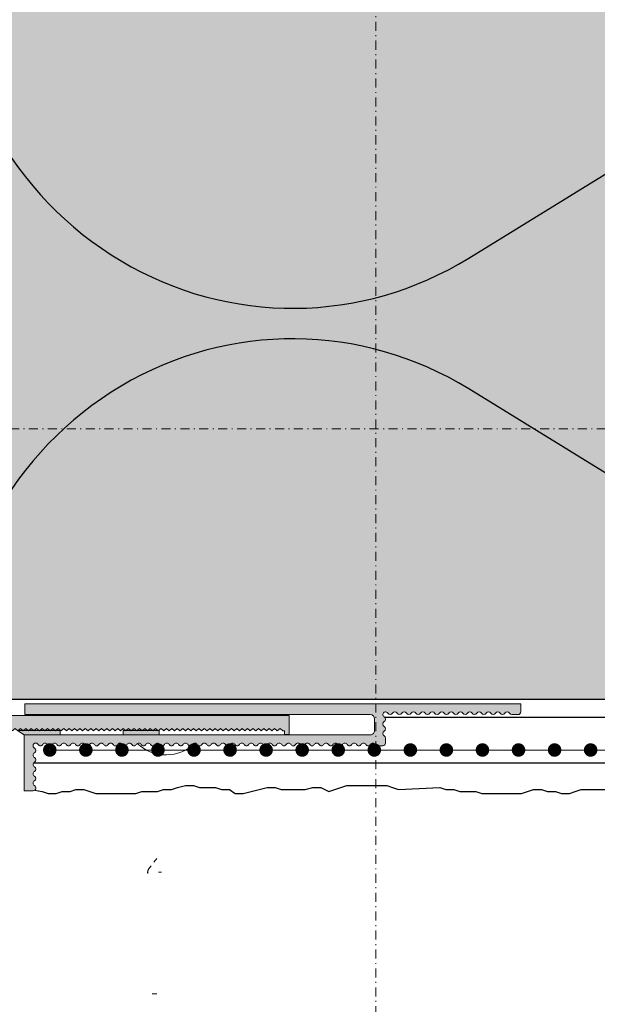
# Model space of a CAD drawing. Units: millimetres. Extents: x -276 to 4112, y -11579 to 728.
# Drawn here: x 263 to 327, y 300 to 409 of the extents above; entities that cross this region are included whole.
import ezdxf
from ezdxf.enums import TextEntityAlignment as Align

# ---------------------------------------------------------------- set-up
doc = ezdxf.new("R2010")
doc.units = ezdxf.units.MM
doc.header["$LTSCALE"] = 0.1
for name, pattern in [('AUSGEZOGEN', [0]), ('OBERFLÄCHE', [25.5, 12, -3, 0.5, -3, 0.5, -3, 0.5, -3]), ('STEEL', [8, 4, -2, 0, -2]), ('STRICHLINIE', [10, 5, -5])]:
    doc.linetypes.add(name, pattern=pattern)
doc.layers.add('Achse', color=4, linetype='STEEL', lineweight=18, plot=False)
for name, color, linetype in [('Armierung', 6, 'CONTINUOUS'), ('DÄMMUNG', 1, 'CONTINUOUS'), ('Putz', 6, 'CONTINUOUS'), ('SCHRAFFUR', 7, 'CONTINUOUS'), ('SICHTBARE', 7, 'CONTINUOUS'), ('ZUSATZ', 1, 'OBERFLÄCHE')]:
    doc.layers.add(name, color=color, linetype=linetype)
doc.layers.add('Profil-Zubehör', color=5, linetype='CONTINUOUS', lineweight=18)
doc.layers.add('Rahmen', color=251, linetype='CONTINUOUS', lineweight=18)
doc.styles.add('ARIAL', font='arial.ttf')

# ---------------------------------------------------------------- blocks, each defined once
blk = doc.blocks.new('Zeichenrahmen M 1-5')
at = {"layer": 'Achse', "ltscale": 5}
for points in [[(604.9997300000131, 1305.000159999996), (604.9997300000131, 150)], [(150.0000000000182, 727.5000799999979), (1059.99946000001, 727.5000799999979)]]:
    blk.add_lwpolyline(points, dxfattribs=at)
at = {"layer": 'Rahmen', "color": 0, "style": 'ARIAL'}
blk.add_attdef('SCHNITTRICHTUNG', text='', height=50, dxfattribs=at).set_placement((604.9997300000131, 1355.000159999996), align=Align.BOTTOM_CENTER)
blk.add_attdef('WANDBESCHREIBUNG', text='', height=50, rotation=90, dxfattribs=at).set_placement((100.0000000000027, 727.5000799999979), align=Align.BOTTOM_CENTER)
blk.add_attdef('DETAILBESCHREIBUNG', text='', height=50, dxfattribs=at).set_placement((604.9997300000133, 100), align=Align.TOP_CENTER)
blk = doc.blocks.new('*U46')
at = {"layer": 'Profil-Zubehör'}
h = blk.add_hatch(color=253, dxfattribs=at)
h.dxf.hatch_style = 1
h.paths.add_polyline_path([(0, 0), (3.000000026077032, 0), (3.000000026077032, 15.00000036321582), (0, 15.00000036321582)])
at = {"layer": 'Profil-Zubehör', "linetype": 'Continuous'}
h = blk.add_hatch(dxfattribs=at)
h.set_pattern_fill('ANSI37', color=252, angle=-2.54e-14)
h.set_pattern_definition([(44.99999999999996, (10.6088559053519, 0.0799999470187345), (-2.245064030267287, 2.245064030267289), []), (134.9999999999999, (10.6088559053519, 0.0799999470187345), (-2.245064030267289, -2.245064030267287), [])])
h.paths.add_polyline_path([(3.000000026077032, 0), (0, 0), (0, 15.00000036321582), (3.000000026077032, 15.00000036321582)])
at = {"layer": 'Profil-Zubehör'}
h = blk.add_hatch(color=256, dxfattribs=at)
h.dxf.hatch_style = 1
edge = h.paths.add_edge_path()
edge.add_line((4.300000146031379, 13.69999954476954), (6.800000061048194, 13.69999954476954))
edge.add_line((6.800000061048194, 13.69999954476954), (6.800000061048194, 15.00000013038517))
edge.add_line((6.800000061048194, 15.00000013038517), (3.000000026077032, 15.00000036321582))
edge.add_line((3.000000026077032, 15.00000036321582), (3.000000026077032, 13.69999954476954))
edge.add_line((3.000000026077032, 13.69999954476954), (3.200000151991844, 13.69999954476954))
edge.add_line((3.200000151991844, 13.69999954476954), (3.200000151991844, 11.70000014826657))
edge.add_line((3.200000151991844, 11.70000014826657), (3.000000026077032, 11.70000014826657))
edge.add_line((3.000000026077032, 11.70000014826657), (3.000000026077032, 10.79999981448056))
edge.add_line((3.000000026077032, 10.79999981448056), (3.200000151991844, 10.79999981448056))
edge.add_line((3.200000151991844, 10.79999981448056), (3.200000151991844, 8.799999952316284))
edge.add_line((3.200000151991844, 8.799999952316284), (3.000000026077032, 8.799999952316284))
edge.add_line((3.000000026077032, 8.799999952316284), (3.000000026077032, 7.500000181607902))
edge.add_line((3.000000026077032, 7.500000181607902), (5.800000042654573, 7.499999832361936))
edge.add_line((5.800000042654573, 7.499999832361936), (5.800000042654573, 1.999999920371919))
edge.add_line((5.800000042654573, 1.999999920371919), (3.000000026077032, 1.999999920371919))
edge.add_line((3.000000026077032, 1.999999920371919), (3.000000026077032, 0))
edge.add_line((3.000000026077032, 0), (4.300000146031379, 0))
edge.add_line((4.300000146031379, 0), (4.300000146031379, 0.699999975040555))
edge.add_line((4.300000146031379, 0.699999975040555), (6.800000061048194, 0.699999975040555))
edge.add_line((6.800000061048194, 0.699999975040555), (6.800000061048194, 2.499999915016815))
edge.add_arc((7.300000055693089, 2.499999915016815), 0.4999999946448943, 89.99999999999989, 180.0000000000001, ccw=False)
edge.add_line((7.300000055693089, 2.99999990966171), (7.50000006519258, 2.99999990966171))
edge.add_line((7.50000006519258, 2.99999990966171), (7.800000079441815, 3.249999950639903))
edge.add_line((7.800000079441815, 3.249999950639903), (8.10000003548339, 2.99999990966171))
edge.add_line((8.10000003548339, 2.99999990966171), (8.400000049732625, 3.249999950639903))
edge.add_line((8.400000049732625, 3.249999950639903), (8.700000005774198, 2.99999990966171))
edge.add_line((8.700000005774198, 2.99999990966171), (9.000000078231096, 3.249999950639903))
edge.add_line((9.000000078231096, 3.249999950639903), (9.30000003427267, 2.99999990966171))
edge.add_line((9.30000003427267, 2.99999990966171), (9.599999990314245, 3.249999950639903))
edge.add_line((9.599999990314245, 3.249999950639903), (9.89999994635582, 2.99999990966171))
edge.add_line((9.89999994635582, 2.99999990966171), (10.20000013522804, 3.249999950639903))
edge.add_line((10.20000013522804, 3.249999950639903), (10.50000009126961, 2.99999990966171))
edge.add_line((10.50000009126961, 2.99999990966171), (10.80000004731118, 3.249999950639903))
edge.add_line((10.80000004731118, 3.249999950639903), (11.1000002361834, 2.99999990966171))
edge.add_line((11.1000002361834, 2.99999990966171), (11.40000019222498, 3.249999950639903))
edge.add_line((11.40000019222498, 3.249999950639903), (11.70000014826655, 2.99999990966171))
edge.add_line((11.70000014826655, 2.99999990966171), (12.00000010430813, 3.249999950639903))
edge.add_line((12.00000010430813, 3.249999950639903), (12.3000000603497, 2.99999990966171))
edge.add_line((12.3000000603497, 2.99999990966171), (12.60000001639127, 3.249999950639903))
edge.add_line((12.60000001639127, 3.249999950639903), (12.89999997243285, 2.99999990966171))
edge.add_line((12.89999997243285, 2.99999990966171), (13.19999992847442, 3.249999950639903))
edge.add_line((13.19999992847442, 3.249999950639903), (13.499999884516, 2.99999990966171))
edge.add_line((13.499999884516, 2.99999990966171), (13.79999984055757, 3.249999950639903))
edge.add_line((13.79999984055757, 3.249999950639903), (14.10000026226043, 2.99999990966171))
edge.add_line((14.10000026226043, 2.99999990966171), (14.40000021830201, 3.249999950639903))
edge.add_line((14.40000021830201, 3.249999950639903), (14.70000017434358, 2.99999990966171))
edge.add_line((14.70000017434358, 2.99999990966171), (14.99999966472387, 3.249999950639903))
edge.add_line((14.99999966472387, 3.249999950639903), (15.30000008642673, 2.99999990966171))
edge.add_line((15.30000008642673, 2.99999990966171), (15.60000050812959, 3.249999950639903))
edge.add_line((15.60000050812959, 3.249999950639903), (15.89999999850988, 2.99999990966171))
edge.add_line((15.89999999850988, 2.99999990966171), (16.20000042021274, 3.249999950639903))
edge.add_line((16.20000042021274, 3.249999950639903), (16.49999991059303, 2.99999990966171))
edge.add_line((16.49999991059303, 2.99999990966171), (16.80000033229589, 3.249999950639903))
edge.add_line((16.80000033229589, 3.249999950639903), (17.09999982267618, 2.99999990966171))
edge.add_line((17.09999982267618, 2.99999990966171), (17.40000024437904, 3.249999950639903))
edge.add_line((17.40000024437904, 3.249999950639903), (17.69999973475933, 2.99999990966171))
edge.add_line((17.69999973475933, 2.99999990966171), (18.00000015646219, 3.249999950639903))
edge.add_line((18.00000015646219, 3.249999950639903), (18.29999964684248, 2.99999990966171))
edge.add_line((18.29999964684248, 2.99999990966171), (18.60000006854534, 3.249999950639903))
edge.add_line((18.60000006854534, 3.249999950639903), (18.9000004902482, 2.99999990966171))
edge.add_line((18.9000004902482, 2.99999990966171), (19.19999998062849, 3.249999950639903))
edge.add_line((19.19999998062849, 3.249999950639903), (19.50000040233135, 2.99999990966171))
edge.add_line((19.50000040233135, 2.99999990966171), (19.79999989271164, 3.249999950639903))
edge.add_line((19.79999989271164, 3.249999950639903), (20.1000003144145, 2.99999990966171))
edge.add_line((20.1000003144145, 2.99999990966171), (20.39999980479479, 3.249999950639903))
edge.add_line((20.39999980479479, 3.249999950639903), (20.70000022649765, 2.99999990966171))
edge.add_line((20.70000022649765, 2.99999990966171), (20.99999971687794, 3.249999950639903))
edge.add_line((20.99999971687794, 3.249999950639903), (21.3000001385808, 2.99999990966171))
edge.add_line((21.3000001385808, 2.99999990966171), (21.59999962896109, 3.249999950639903))
edge.add_line((21.59999962896109, 3.249999950639903), (21.90000005066395, 2.99999990966171))
edge.add_line((21.90000005066395, 2.99999990966171), (22.20000047236681, 3.249999950639903))
edge.add_line((22.20000047236681, 3.249999950639903), (22.4999999627471, 2.99999990966171))
edge.add_line((22.4999999627471, 2.99999990966171), (22.79999945312738, 3.249999950639903))
edge.add_line((22.79999945312738, 3.249999950639903), (23.10000080615282, 2.99999990966171))
edge.add_line((23.10000080615282, 2.99999990966171), (23.40000029653311, 3.249999950639903))
edge.add_line((23.40000029653311, 3.249999950639903), (23.69999978691339, 2.99999990966171))
edge.add_line((23.69999978691339, 2.99999990966171), (23.99999927729368, 3.249999950639903))
edge.add_line((23.99999927729368, 3.249999950639903), (24.30000063031912, 2.99999990966171))
edge.add_line((24.30000063031912, 2.99999990966171), (24.60000012069941, 3.249999950639903))
edge.add_line((24.60000012069941, 3.249999950639903), (24.89999961107969, 2.99999990966171))
edge.add_line((24.89999961107969, 2.99999990966171), (25.20000096410513, 3.249999950639903))
edge.add_line((25.20000096410513, 3.249999950639903), (25.50000045448542, 2.99999990966171))
edge.add_line((25.50000045448542, 2.99999990966171), (25.7999999448657, 3.249999950639903))
edge.add_line((25.7999999448657, 3.249999950639903), (26.09999943524599, 2.99999990966171))
edge.add_line((26.09999943524599, 2.99999990966171), (26.40000078827143, 3.249999950639903))
edge.add_line((26.40000078827143, 3.249999950639903), (26.70000027865171, 2.99999990966171))
edge.add_line((26.70000027865171, 2.99999990966171), (26.999999769032, 3.249999950639903))
edge.add_line((26.999999769032, 3.249999950639903), (27.29999925941229, 2.99999990966171))
edge.add_line((27.29999925941229, 2.99999990966171), (27.60000061243772, 3.249999950639903))
edge.add_line((27.60000061243772, 3.249999950639903), (27.90000010281801, 2.99999990966171))
edge.add_line((27.90000010281801, 2.99999990966171), (28.1999995931983, 3.249999950639903))
edge.add_line((28.1999995931983, 3.249999950639903), (28.50000094622373, 2.99999990966171))
edge.add_line((28.50000094622373, 2.99999990966171), (28.80000043660402, 3.249999950639903))
edge.add_line((28.80000043660402, 3.249999950639903), (29.09999992698431, 2.99999990966171))
edge.add_line((29.09999992698431, 2.99999990966171), (29.3999994173646, 3.249999950639903))
edge.add_line((29.3999994173646, 3.249999950639903), (29.70000077039003, 2.99999990966171))
edge.add_line((29.70000077039003, 2.99999990966171), (30.00000026077032, 3.249999950639903))
edge.add_line((30.00000026077032, 3.249999950639903), (30.29999975115061, 2.99999990966171))
edge.add_line((30.29999975115061, 2.99999990966171), (30.59999924153089, 3.249999950639903))
edge.add_line((30.59999924153089, 3.249999950639903), (30.90000059455633, 2.99999990966171))
edge.add_line((30.90000059455633, 2.99999990966171), (31.20000008493662, 3.249999950639903))
edge.add_line((31.20000008493662, 3.249999950639903), (31.49999957531691, 2.99999990966171))
edge.add_line((31.49999957531691, 2.99999990966171), (31.80000092834234, 3.249999950639903))
edge.add_line((31.80000092834234, 3.249999950639903), (32.10000041872263, 2.99999990966171))
edge.add_line((32.10000041872263, 2.99999990966171), (32.39999990910292, 3.249999950639903))
edge.add_line((32.39999990910292, 3.249999950639903), (32.6999993994832, 2.99999990966171))
edge.add_line((32.6999993994832, 2.99999990966171), (33.00000075250864, 3.249999950639903))
edge.add_line((33.00000075250864, 3.249999950639903), (33.30000024288893, 2.99999990966171))
edge.add_line((33.30000024288893, 2.99999990966171), (33.59999973326921, 3.249999950639903))
edge.add_line((33.59999973326921, 3.249999950639903), (33.8999992236495, 2.99999990966171))
edge.add_line((33.8999992236495, 2.99999990966171), (34.20000057667494, 3.249999950639903))
edge.add_line((34.20000057667494, 3.249999950639903), (34.50000006705522, 2.99999990966171))
edge.add_line((34.50000006705522, 2.99999990966171), (34.79999955743551, 3.249999950639903))
edge.add_line((34.79999955743551, 3.249999950639903), (35.10000091046095, 2.99999990966171))
edge.add_line((35.10000091046095, 2.99999990966171), (35.40000040084124, 3.249999950639903))
edge.add_line((35.40000040084124, 3.249999950639903), (35.69999989122152, 2.99999990966171))
edge.add_line((35.69999989122152, 2.99999990966171), (35.99999938160181, 3.249999950639903))
edge.add_line((35.99999938160181, 3.249999950639903), (36.30000073462725, 2.99999990966171))
edge.add_line((36.30000073462725, 2.99999990966171), (36.60000022500753, 3.249999950639903))
edge.add_line((36.60000022500753, 3.249999950639903), (36.89999971538782, 2.99999990966171))
edge.add_line((36.89999971538782, 2.99999990966171), (37.19999920576811, 3.249999950639903))
edge.add_line((37.19999920576811, 3.249999950639903), (37.50000055879354, 2.99999990966171))
edge.add_line((37.50000055879354, 2.99999990966171), (37.80000004917383, 3.249999950639903))
edge.add_line((37.80000004917383, 3.249999950639903), (38.09999953955412, 2.99999990966171))
edge.add_line((38.09999953955412, 2.99999990966171), (38.40000089257955, 3.249999950639903))
edge.add_line((38.40000089257955, 3.249999950639903), (38.69999852031469, 2.99999990966171))
edge.add_line((38.69999852031469, 2.99999990966171), (38.99999987334013, 3.249999950639903))
edge.add_line((38.99999987334013, 3.249999950639903), (39.30000122636556, 2.99999990966171))
edge.add_line((39.30000122636556, 2.99999990966171), (39.5999988541007, 3.249999950639903))
edge.add_line((39.5999988541007, 3.249999950639903), (39.90000020712614, 2.99999990966171))
edge.add_line((39.90000020712614, 2.99999990966171), (40.20000156015157, 3.249999950639903))
edge.add_line((40.20000156015157, 3.249999950639903), (40.49999918788671, 2.99999990966171))
edge.add_line((40.49999918788671, 2.99999990966171), (40.80000054091215, 3.249999950639903))
edge.add_line((40.80000054091215, 3.249999950639903), (41.10000189393758, 2.99999990966171))
edge.add_line((41.10000189393758, 2.99999990966171), (41.39999952167272, 3.249999950639903))
edge.add_line((41.39999952167272, 3.249999950639903), (41.70000087469816, 2.99999990966171))
edge.add_line((41.70000087469816, 2.99999990966171), (41.9999985024333, 3.249999950639903))
edge.add_line((41.9999985024333, 3.249999950639903), (42.29999985545873, 2.99999990966171))
edge.add_line((42.29999985545873, 2.99999990966171), (42.60000120848417, 3.249999950639903))
edge.add_line((42.60000120848417, 3.249999950639903), (42.89999883621931, 2.99999990966171))
edge.add_line((42.89999883621931, 2.99999990966171), (43.20000018924474, 3.249999950639903))
edge.add_line((43.20000018924474, 3.249999950639903), (43.50000154227018, 2.99999990966171))
edge.add_line((43.50000154227018, 2.99999990966171), (43.79999917000532, 3.249999950639903))
edge.add_line((43.79999917000532, 3.249999950639903), (44.10000052303075, 2.99999990966171))
edge.add_line((44.10000052303075, 2.99999990966171), (44.30000018328428, 2.99999990966171))
edge.add_line((44.30000018328428, 2.99999990966171), (44.30000018328428, 2.59999991976656))
edge.add_line((44.30000018328428, 2.59999991976656), (44.80000119656324, 2.59999991976656))
edge.add_line((44.80000119656324, 2.59999991976656), (44.80000119656324, 4.699999932199716))
edge.add_line((44.80000119656324, 4.699999932199716), (7.300000055961675, 4.699999921821643))
edge.add_arc((7.3000000558233, 5.199999916596758), 0.4999999947751155, 179.9999888205225, 270.0000000158566, ccw=False)
edge.add_line((6.800000061048194, 5.200000014156103), (6.800000061048194, 8.799999952316284))
edge.add_line((6.800000061048194, 8.799999952316284), (4.300000146031379, 8.799999952316284))
edge.add_line((4.300000146031379, 8.799999952316284), (4.300000146031379, 13.69999954476954))
h = blk.add_hatch(color=256, dxfattribs=at)
h.dxf.hatch_style = 1
edge = h.paths.add_edge_path()
edge.add_line((15.50000017537886, 5.99999981932342), (15.50000017537886, 4.799999995157122))
edge.add_line((15.50000017537886, 4.799999995157122), (53.7999993751865, 4.799999995157122))
edge.add_arc((53.7999993751865, 4.299999520672117), 0.5000004744850051, -1.1368683772161603e-13, 90, ccw=False)
edge.add_line((54.2999998496715, 4.299999520672116), (54.29999995715917, 3.049999921821665))
edge.add_arc((53.79999999572389, 3.049999878826588), 0.4999999614352878, -90.0000711083519, 4.926873316435376e-06, ccw=False)
edge.add_line((53.7999993751865, 2.549999917391687), (15.39999987959081, 2.549999917391687))
edge.add_line((15.39999987959081, 2.549999917391687), (15.39999987959081, -3.649999853223562))
edge.add_line((15.39999987959081, -3.649999853223562), (16.39999995715917, -3.650000078178351))
edge.add_arc((16.4000000271754, -3.338754193343649), 0.3112458848347098, 269.9999871110439, 421.1882183420315)
edge.add_arc((16.69289998364685, -2.806230562719662), 0.2965137729856572, 118.81178165797161, 241.1882183420284, ccw=False)
edge.add_arc((16.40716331650846, -2.286730562719654), 0.2963822490513975, 298.8117816579722, 421.1882183420277)
edge.add_arc((16.69289998364687, -1.767230562719646), 0.2965137729856675, 118.81178165797519, 241.1882183420248, ccw=False)
edge.add_arc((16.40716331650845, -1.247730562719666), 0.296382249051376, 298.8117816579761, 421.1882183420239)
edge.add_arc((16.69289998364693, -0.7282305627196591), 0.2965137729857215, 118.8117816579828, 241.1882183420172, ccw=False)
edge.add_arc((16.40716331650841, -0.2087305627196512), 0.2963822490513966, 298.8117816579833, 421.1882183420167)
edge.add_arc((16.69289998364692, 0.3107694372803282), 0.2965137729856897, 118.811781657983, 241.188218342017, ccw=False)
edge.add_arc((16.40709993067136, 0.8303846795510027), 0.2965137729856932, 298.8117816579843, 421.1882183420157)
edge.add_arc((16.69541939545582, 1.354580483524975), 0.3017414858106806, 28.811781657984113, 241.188218342016, ccw=False)
edge.add_arc((17.21961519942979, 1.642899948309429), 0.2965137729856907, 208.8117816579834, 331.1882183420166)
edge.add_arc((17.73923044170048, 1.357099895333866), 0.2965137729857093, 28.811781657984284, 151.1882183420158, ccw=False)
edge.add_arc((18.25873044170051, 1.642836562472415), 0.29638224905144, 208.8117816579843, 331.1882183420095)
edge.add_arc((18.77823044170049, 1.357099895333793), 0.2965137729857001, 28.811781658001394, 151.1882183420048, ccw=False)
edge.add_arc((19.29773049221332, 1.642836590255718), 0.2963823067008999, 208.8117816580013, 331.1882085748995)
edge.add_arc((19.81723049221335, 1.357099807767789), 0.2965137709270282, 28.811801187869605, 151.1882085748999, ccw=False)
edge.add_arc((20.3367304417005, 1.642836677770556), 0.2963823046175166, 208.8118011878712, 331.1881988121288)
edge.add_arc((20.85623044170049, 1.357099779984559), 0.2965138285764508, 28.81180118787063, 151.1881988121294, ccw=False)
edge.add_arc((21.37573044170048, 1.642836677770554), 0.2963823046175156, 208.8118011878708, 331.1881988121291)
edge.add_arc((21.89523044170048, 1.357099779984559), 0.2965138285764508, 28.81180118787063, 151.1881988121294, ccw=False)
edge.add_arc((22.41473049221333, 1.642836705553773), 0.2963823622669379, 208.8118011878694, 331.1881890450313)
edge.add_arc((22.93423049221332, 1.357099692418562), 0.29651382651777, 28.811820717738385, 151.1881890450312, ccw=False)
edge.add_arc((23.45384568397115, 1.642900179008007), 0.2965138841672275, 208.8118207177385, 331.1881792822615)
edge.add_arc((23.97334568397116, 1.357163050574684), 0.2963823601836112, 28.811820717736396, 151.1881792822636, ccw=False)
edge.add_arc((24.49273049221335, 1.642836820851887), 0.2963824178330732, 208.8118207177366, 331.1881695151646)
edge.add_arc((25.01223049221337, 1.357099577069293), 0.2965138821085664, 28.81184024760711, 151.1881695151627, ccw=False)
edge.add_arc((25.53173049221336, 1.642836936150037), 0.296382473399238, 208.8118402476046, 331.1881499852963)
edge.add_arc((26.05123049221336, 1.357099461719988), 0.2965139376994116, 28.811859777474183, 151.188149985295, ccw=False)
edge.add_arc((26.57073049221335, 1.642837051448234), 0.2963825289654666, 208.8118597774729, 331.1881304554341)
edge.add_arc((27.09023049221336, 1.357099346370691), 0.2965139932903042, 28.81187930733779, 151.1881304554316, ccw=False)
edge.add_arc((27.60973044170048, 1.642837138963166), 0.2963825268822622, 208.8118793073389, 331.1881206926611)
edge.add_arc((28.12923044170048, 1.357099318587349), 0.2965140509398154, 28.811879307338984, 151.188120692661, ccw=False)
edge.add_arc((28.64873044170052, 1.642837138963169), 0.2963825268822857, 208.8118793073372, 331.1881206926437)
edge.add_arc((29.1682304417005, 1.357099318587142), 0.2965140509398739, 28.811879307359618, 151.1881206926405, ccw=False)
edge.add_arc((29.68773049221337, 1.642837166746531), 0.2963825845317959, 208.8118793073614, 331.1881109255584)
edge.add_arc((30.20723049221339, 1.357099231021288), 0.2965140488812683, 28.81189883720708, 151.1881109255625, ccw=False)
edge.add_arc((30.72673049221338, 1.642837282044783), 0.2963826400981038, 208.8118988372073, 331.188091395694)
edge.add_arc((31.2462304922134, 1.357099115671846), 0.2965141044722987, 28.81191836707461, 151.1880913956952, ccw=False)
edge.add_arc((31.76459101968469, 1.642210658320269), 0.2950822344207617, 208.8119183670762, 331.1880816329046)
edge.add_arc((32.28146538306913, 1.357916543915027), 0.2948179698592025, 28.811918367095075, 151.1880816329049, ccw=False)
edge.add_arc((32.79810819614045, 1.64208329972817), 0.2948179698592037, 208.8119183670955, 331.1880816329045)
edge.add_arc((33.31475100921176, 1.357916543915024), 0.2948179698592037, 28.811918367095473, 151.1880816329045, ccw=False)
edge.add_arc((33.83824766866918, 1.645853090467738), 0.3026401519399526, 208.8119183670957, 331.1880720677708)
edge.add_arc((34.36323049281822, 1.357099001182452), 0.2965141601787826, 28.811927932229878, 151.1880720677701, ccw=False)
edge.add_arc((34.88273049281821, 1.642837395818216), 0.2963826943996653, 208.8119279322269, 331.1880720677731)
edge.add_arc((35.4022304922134, 1.357099001515125), 0.2965141594885195, 28.811937694996686, 151.1880720677725, ccw=False)
edge.add_arc((35.92173044170048, 1.642837483665825), 0.2963826930068004, 208.8119376949953, 331.1880623050047)
edge.add_arc((36.44123044170047, 1.35709897373172), 0.2965142171380881, 28.81193769499481, 151.1880623050053, ccw=False)
edge.add_arc((36.96073044170049, 1.642837483665833), 0.2963826930068295, 208.8119376949941, 331.1880623050059)
edge.add_arc((37.48023044170049, 1.357098973731735), 0.2965142171380556, 28.811937694994697, 151.1880623050053, ccw=False)
edge.add_arc((37.99973044170048, 1.642837483665841), 0.2963826930068334, 208.8119376949955, 331.1880623050046)
edge.add_arc((38.5192304417005, 1.35709897373172), 0.2965142171380881, 28.81193769499481, 151.1880623050053, ccw=False)
edge.add_arc((39.0387304417005, 1.642837483665818), 0.2963826930067971, 208.8119376949941, 331.1880623050059)
edge.add_arc((39.55823044170049, 1.35709897373172), 0.2965142171380881, 28.81193769499481, 151.1880623050053, ccw=False)
edge.add_arc((40.07773044170048, 1.642837483665825), 0.2963826930068008, 208.8119376949955, 331.1880623050046)
edge.add_arc((40.59723044170048, 1.357098973731712), 0.2965142171380918, 28.811937694996118, 151.188062305004, ccw=False)
edge.add_arc((41.11673044170048, 1.642837483665846), 0.2963826930068232, 208.8119376949976, 331.1880623050023)
edge.add_arc((41.63623044170049, 1.357098973731712), 0.2965142171380918, 28.811937694996118, 151.188062305004, ccw=False)
edge.add_arc((42.15573049221342, 1.642837511449247), 0.2963827506563923, 208.8119376949941, 331.1880525379067)
edge.add_arc((42.67523049221342, 1.357098886165624), 0.2965142150796248, 28.81195722486251, 151.1880525379076, ccw=False)
edge.add_arc((43.19473049221342, 1.642837626747654), 0.2963828062228972, 208.8119572248611, 331.1880330080403)
edge.add_arc((43.71423049221343, 1.357098770816056), 0.2965142706708157, 28.811976754729017, 151.1880330080405, ccw=False)
edge.add_arc((44.23373049221343, 1.642837742046104), 0.2963828617894504, 208.8119767547286, 331.188013478172)
edge.add_arc((44.75323049221342, 1.357098655466446), 0.2965143262620486, 28.811996284596603, 151.1880134781725, ccw=False)
edge.add_arc((45.27273049221344, 1.642837857344618), 0.2963829173560881, 208.8119962845977, 331.1879939483034)
edge.add_arc((45.79223049221344, 1.357098540116779), 0.2965143818533371, 28.812015814468396, 151.1879939483014, ccw=False)
edge.add_arc((46.31173049221344, 1.642837972643197), 0.2963829729227912, 208.8120158144703, 331.1879744184312)
edge.add_arc((46.83123049221345, 1.357098424767083), 0.2965144374446678, 28.812035344337176, 151.1879744184322, ccw=False)
edge.add_arc((47.35073049221345, 1.642838087941767), 0.2963830284895188, 208.8120353443351, 331.1879548885658)
edge.add_arc((47.87023049221348, 1.357098309417352), 0.2965144930360936, 28.812054874201294, 151.1879548885689, ccw=False)
edge.add_arc((48.38973049221348, 1.64283820324038), 0.2963830840562696, 208.8120548742027, 331.1879353586985)
edge.add_arc((48.90923049221347, 1.357098194067556), 0.296514548627554, 28.812074404071097, 151.1879353586986, ccw=False)
edge.add_arc((49.42873049221349, 1.642838318539064), 0.2963831396231333, 208.8120744040707, 331.1879158288296)
edge.add_arc((49.94823049221349, 1.357098078717727), 0.2965146042190523, 28.81209393394039, 151.1879158288287, ccw=False)
edge.add_arc((50.46773049221348, 1.642838433837777), 0.2963831951900265, 208.8120939339383, 331.1878962989627)
edge.add_arc((50.9872304922135, 1.357097963367866), 0.2965146598106318, 28.812113463805986, 151.187896298964, ccw=False)
edge.add_arc((51.5067304922135, 1.642838549136539), 0.2963832507569776, 208.8121134638067, 331.1878767690948)
edge.add_arc((52.02623049221351, 1.357097848017951), 0.2965147154022402, 28.812132993675107, 151.1878767690943, ccw=False)
edge.add_arc((52.54573049221351, 1.642838664435345), 0.2963833063239908, 208.8121329936746, 331.187857239226)
edge.add_arc((53.06523049221351, 1.357097732667984), 0.296514770993933, 28.81215252354309, 151.1878572392258, ccw=False)
edge.add_arc((53.58473049221353, 1.642838779734185), 0.2963833618910481, 208.8121525235415, 331.1878377093596)
edge.add_arc((54.10423049221354, 1.357097617317997), 0.2965148265856642, 28.812172053409427, 151.1878377093603, ccw=False)
edge.add_arc((54.6178410487143, 1.639599516572021), 0.2896618761509286, 208.8121720534067, 271.1881402346556)
edge.add_line((54.62384732469136, 1.349999918602407), (55.20000072225148, 1.349999918602407))
edge.add_arc((55.20000072225148, 1.649999153511078), 0.2999992349086715, 270, 360.0001467368865)
edge.add_line((55.49999995715916, 1.64999992182166), (55.49999995715916, 2.201923710468378))
edge.add_arc((55.19999995715916, 2.201923710468378), 0.3000000000000043, 0, 60.00000000000078)
edge.add_arc((55.49999995715915, 2.721538952739038), 0.2999999999999919, 120.00000000000051, 239.9999999999994, ccw=False)
edge.add_arc((55.19999995715915, 3.241154195009698), 0.3000000000000078, 300.0000000000004, 419.9999999999995)
edge.add_arc((55.49999995715914, 3.760769437280345), 0.2999999999999761, 120.0000000000008, 239.9999999999992, ccw=False)
edge.add_arc((55.19999995715916, 4.280384679550999), 0.3000000000000111, 299.9999999999985, 419.9999999999953)
edge.add_arc((55.4999999571592, 4.799999921821629), 0.2999999999999798, 30.000000000005116, 239.999999999995, ccw=False)
edge.add_arc((56.01961519942983, 5.099999921821665), 0.3000000000000162, 210.0000000000032, 329.9999999999968)
edge.add_arc((56.53923044170049, 4.799999921821616), 0.3000000000000057, 30.000000000005173, 149.9999999999948, ccw=False)
edge.add_arc((57.05884574170048, 5.099999955151718), 0.3000000666601032, 210.0000000000052, 329.9999999999948)
edge.add_arc((57.57846104170048, 4.799999921821596), 0.3000000000000282, 30.00000000000722, 149.9999999999928, ccw=False)
edge.add_arc((58.09807634170048, 5.099999955151718), 0.3000000666601032, 210.0000000000052, 329.9999999999948)
edge.add_arc((58.61769164170048, 4.799999921821596), 0.3000000000000282, 30.00000000000722, 149.9999999999928, ccw=False)
edge.add_arc((59.13730694170048, 5.099999955151726), 0.3000000666601195, 210.0000000000052, 329.9999999999948)
edge.add_arc((59.6569222417005, 4.799999921821612), 0.3000000000000202, 30.00000000000449, 149.9999999999955, ccw=False)
edge.add_arc((60.1765375417005, 5.099999955151718), 0.3000000666601032, 210.0000000000052, 329.9999999999948)
edge.add_arc((60.69615284170049, 4.799999921821596), 0.3000000000000282, 30.00000000000722, 149.9999999999928, ccw=False)
edge.add_arc((61.21576814170049, 5.099999955151718), 0.3000000666601032, 210.0000000000052, 329.9999999999948)
edge.add_arc((61.73538344170049, 4.799999921821596), 0.3000000000000282, 30.00000000000722, 149.9999999999928, ccw=False)
edge.add_arc((62.25499874170049, 5.099999955151718), 0.3000000666601032, 210.0000000000052, 329.9999999999948)
edge.add_arc((62.77461404170049, 4.799999921821596), 0.3000000000000282, 30.00000000000722, 149.9999999999928, ccw=False)
edge.add_arc((63.29422934170048, 5.099999955151718), 0.3000000666601032, 210.0000000000052, 329.9999999999948)
edge.add_arc((63.81384464170048, 4.799999921821596), 0.3000000000000282, 30.00000000000722, 149.9999999999928, ccw=False)
edge.add_arc((64.33345994170048, 5.099999955151718), 0.3000000666601032, 210.0000000000052, 329.9999999999948)
edge.add_arc((64.85307524170048, 4.799999921821596), 0.3000000000000282, 30.00000000000722, 149.9999999999928, ccw=False)
edge.add_arc((65.37269054170049, 5.099999955151726), 0.3000000666601195, 210.0000000000052, 329.9999999999948)
edge.add_arc((65.89230584170049, 4.799999921821604), 0.3000000000000119, 30.00000000000722, 149.9999999999928, ccw=False)
edge.add_arc((66.41192114170049, 5.099999955151742), 0.3000000666601275, 210.0000000000078, 329.9999999999922)
edge.add_arc((66.93153638397115, 4.799999955151651), 0.2999999333399152, 29.999988974515475, 149.9999999999925, ccw=False)
edge.add_arc((67.45115168397116, 5.099999855161597), 0.3000000666601484, 209.9999889745158, 330.0000220509685)
edge.add_arc((67.97076698397116, 4.800000088471727), 0.2999998666799119, 29.999966923541592, 150.0000220509667, ccw=False)
edge.add_arc((68.49038228397116, 5.099999721841474), 0.3000000000001314, 209.9999669235425, 330.0000441019443)
edge.add_arc((69.0099976417005, 4.80000018846175), 0.2999998666800403, 29.999955898061216, 150.0000441019389, ccw=False)
edge.add_arc((69.52961265305422, 5.099999521861807), 0.2999996000402285, 209.9999558980611, 270.0000441019428)
edge.add_line((69.52961288397114, 4.799999921821665), (70.20000131829792, 4.799999995157122))
edge.add_arc((70.20000128548043, 5.09999765571853), 0.2999976605614095, 270.000006267729, 360.0004384078371)
edge.add_line((70.49999894603306, 5.099999951198697), (70.49999894603306, 5.99999981932342))
edge.add_line((70.49999894603306, 5.99999981932342), (15.50000017537886, 5.99999981932342))
h = blk.add_hatch(color=253, dxfattribs=at)
h.dxf.hatch_style = 1
h.paths.add_polyline_path([(15.39999987959081, 2.549999917391687), (14.68592600993193, 3.049999941140384), (19.40000006958061, 3.049999941140384), (19.40000006958061, 2.549999917391687)])
h.paths.add_polyline_path([(30.40000000997597, 3.049999941140413), (30.40000000997597, 2.549999917391687), (26.39999935432488, 2.549999917391687), (26.39999935432488, 3.049999941140413)])
at = {"layer": 'Armierung', "const_width": 0.7}
for points in [[(17.85884586229142, 0.8767217778332964, 1), (18.65884586229137, 0.8767217778332964, 1)], [(21.85884586229142, 0.8767217778333101, 1), (22.65884586229137, 0.8767217778333101, 1)], [(25.85884586229142, 0.8767217778333238, 1), (26.65884586229137, 0.8767217778333238, 1)], [(29.85884586229142, 0.8767217778333375, 1), (30.65884586229137, 0.8767217778333375, 1)], [(33.85884586229142, 0.8767217778333511, 1), (34.65884586229137, 0.8767217778333511, 1)], [(37.85884586229142, 0.8767217778333648, 1), (38.65884586229137, 0.8767217778333648, 1)], [(41.85884586229142, 0.8767217778333785, 1), (42.65884586229137, 0.8767217778333785, 1)], [(45.85884586229141, 0.8767217778333922, 1), (46.65884586229137, 0.8767217778333922, 1)], [(49.85884586229142, 0.8767217778334059, 1), (50.65884586229137, 0.8767217778334059, 1)], [(53.85884586229142, 0.8767217778334195, 1), (54.65884586229137, 0.8767217778334195, 1)], [(57.85884586229141, 0.8767217778334332, 1), (58.65884586229137, 0.8767217778334332, 1)], [(61.85884586229142, 0.8767217778334468, 1), (62.65884586229137, 0.8767217778334468, 1)], [(65.8588458622914, 0.8767217778334604, 1), (66.65884586229137, 0.8767217778334604, 1)], [(69.85884586229142, 0.876721777833474, 1), (70.65884586229137, 0.876721777833474, 1)], [(73.85884586229142, 0.8767217778334879, 1), (74.65884586229137, 0.8767217778334879, 1)], [(77.8588458622914, 0.8767217778335016, 1), (78.65884586229137, 0.8767217778335016, 1)], [(81.8588458622914, 0.8767217778335151, 1), (82.65884586229137, 0.8767217778335151, 1)], [(85.8588458622914, 0.8767217778335288, 1), (86.65884586229139, 0.8767217778335288, 1)], [(89.85884586229142, 0.8767217778335425, 1), (90.65884586229136, 0.8767217778335425, 1)], [(93.85884586229142, 0.8767217778335561, 1), (94.65884586229137, 0.8767217778335561, 1)], [(97.85884586229142, 0.8767217778335697, 1), (98.65884586229137, 0.8767217778335697, 1)], [(101.8588458622914, 0.8767217778335835, 1), (102.6588458622913, 0.8767217778335835, 1)], [(105.8588458622914, 0.8767217778335972, 1), (106.6588458622913, 0.8767217778335972, 1)], [(109.8588458622914, 0.8767217778336108, 1), (110.6588458622913, 0.8767217778336108, 1)], [(113.8588458622914, 0.8767217778336245, 1), (114.6588458622914, 0.8767217778336245, 1)], [(117.8588458622914, 0.8767217778336382, 1), (118.6588458622914, 0.8767217778336382, 1)], [(121.8588458622914, 0.8767217778336519, 1), (122.6588458622913, 0.8767217778336519, 1)], [(125.8588458622914, 0.8767217778336656, 1), (126.6588458622913, 0.8767217778336656, 1)], [(129.8588458622914, 0.8767217778336792, 1), (130.6588458622913, 0.8767217778336792, 1)], [(133.8588458622914, 0.8767217778336927, 1), (134.6588458622913, 0.8767217778336927, 1)], [(137.8588458622914, 0.8767217778337064, 1), (138.6588458622914, 0.8767217778337064, 1)]]:
    blk.add_lwpolyline(points, format="xyb", close=True, dxfattribs=at)
at = {"layer": 'Armierung', "linetype": 'ByBlock', "lineweight": 0}
blk.add_lwpolyline([(143.5100827930201, 0.8767217778337245), (18.25884586229139, 0.8767217778332964)], dxfattribs=at)
at = {"layer": 'Profil-Zubehör', "color": 2, "linetype": 'STRICHLINIE'}
for p, q in [((30.11587708635256, -11.15517638881738), (29.21587698539719, -12.35517667864497)), ((30.665876966957, -12.65517663468654), (30.31587697943673, -12.65517663468654)), ((29.61587700439614, -26.15517745052512), (30.3158769794367, -26.15517745052512))]:
    blk.add_line(p, q, dxfattribs=at)
at = {"layer": 'Profil-Zubehör', "color": 7}
blk.add_lwpolyline([(3.000000026077032, 0), (0, 0), (0, 15.00000036321582), (3.000000026077032, 15.00000036321582)], close=True, dxfattribs=at)
at = {"layer": 'Profil-Zubehör', "color": 0}
for points in [[(4.300000146031379, 13.69999954476954), (6.800000061048194, 13.69999954476954), (6.800000061048194, 15.00000013038517), (3.000000026077032, 15.00000036321582), (3.000000026077032, 13.69999954476954), (3.200000151991844, 13.69999954476954), (3.200000151991844, 11.70000014826657), (3.000000026077032, 11.70000014826657), (3.000000026077032, 10.79999981448056), (3.200000151991844, 10.79999981448056), (3.200000151991844, 8.799999952316284), (3.000000026077032, 8.799999952316284), (3.000000026077032, 7.500000181607902), (5.800000042654573, 7.499999832361936), (5.800000042654573, 1.999999920371919), (3.000000026077032, 1.999999920371919), (3.000000026077032, 0), (4.300000146031379, 0), (4.300000146031379, 0.699999975040555), (6.800000061048194, 0.699999975040555), (6.800000061048194, 2.499999915016815, -0.4142135623730959), (7.300000055693089, 2.99999990966171), (7.50000006519258, 2.99999990966171), (7.800000079441815, 3.249999950639903), (8.10000003548339, 2.99999990966171), (8.400000049732625, 3.249999950639903), (8.700000005774198, 2.99999990966171), (9.000000078231096, 3.249999950639903), (9.30000003427267, 2.99999990966171), (9.599999990314245, 3.249999950639903), (9.89999994635582, 2.99999990966171), (10.20000013522804, 3.249999950639903), (10.50000009126961, 2.99999990966171), (10.80000004731118, 3.249999950639903), (11.1000002361834, 2.99999990966171), (11.40000019222498, 3.249999950639903), (11.70000014826655, 2.99999990966171), (12.00000010430813, 3.249999950639903), (12.3000000603497, 2.99999990966171), (12.60000001639127, 3.249999950639903), (12.89999997243285, 2.99999990966171), (13.19999992847442, 3.249999950639903), (13.499999884516, 2.99999990966171), (13.79999984055757, 3.249999950639903), (14.10000026226043, 2.99999990966171), (14.40000021830201, 3.249999950639903), (14.70000017434358, 2.99999990966171), (14.99999966472387, 3.249999950639903), (15.30000008642673, 2.99999990966171), (15.60000050812959, 3.249999950639903), (15.89999999850988, 2.99999990966171), (16.20000042021274, 3.249999950639903), (16.49999991059303, 2.99999990966171), (16.80000033229589, 3.249999950639903), (17.09999982267618, 2.99999990966171), (17.40000024437904, 3.249999950639903), (17.69999973475933, 2.99999990966171), (18.00000015646219, 3.249999950639903), (18.29999964684248, 2.99999990966171), (18.60000006854534, 3.249999950639903), (18.9000004902482, 2.99999990966171), (19.19999998062849, 3.249999950639903), (19.50000040233135, 2.99999990966171), (19.79999989271164, 3.249999950639903), (20.1000003144145, 2.99999990966171), (20.39999980479479, 3.249999950639903), (20.70000022649765, 2.99999990966171), (20.99999971687794, 3.249999950639903), (21.3000001385808, 2.99999990966171), (21.59999962896109, 3.249999950639903), (21.90000005066395, 2.99999990966171), (22.20000047236681, 3.249999950639903), (22.4999999627471, 2.99999990966171), (22.79999945312738, 3.249999950639903), (23.10000080615282, 2.99999990966171), (23.40000029653311, 3.249999950639903), (23.69999978691339, 2.99999990966171), (23.99999927729368, 3.249999950639903), (24.30000063031912, 2.99999990966171), (24.60000012069941, 3.249999950639903), (24.89999961107969, 2.99999990966171), (25.20000096410513, 3.249999950639903), (25.50000045448542, 2.99999990966171), (25.7999999448657, 3.249999950639903), (26.09999943524599, 2.99999990966171), (26.40000078827143, 3.249999950639903), (26.70000027865171, 2.99999990966171), (26.999999769032, 3.249999950639903), (27.29999925941229, 2.99999990966171), (27.60000061243772, 3.249999950639903), (27.90000010281801, 2.99999990966171), (28.1999995931983, 3.249999950639903), (28.50000094622373, 2.99999990966171), (28.80000043660402, 3.249999950639903), (29.09999992698431, 2.99999990966171), (29.3999994173646, 3.249999950639903), (29.70000077039003, 2.99999990966171), (30.00000026077032, 3.249999950639903), (30.29999975115061, 2.99999990966171), (30.59999924153089, 3.249999950639903), (30.90000059455633, 2.99999990966171), (31.20000008493662, 3.249999950639903), (31.49999957531691, 2.99999990966171), (31.80000092834234, 3.249999950639903), (32.10000041872263, 2.99999990966171), (32.39999990910292, 3.249999950639903), (32.6999993994832, 2.99999990966171), (33.00000075250864, 3.249999950639903), (33.30000024288893, 2.99999990966171), (33.59999973326921, 3.249999950639903), (33.8999992236495, 2.99999990966171), (34.20000057667494, 3.249999950639903), (34.50000006705522, 2.99999990966171), (34.79999955743551, 3.249999950639903), (35.10000091046095, 2.99999990966171), (35.40000040084124, 3.249999950639903), (35.69999989122152, 2.99999990966171), (35.99999938160181, 3.249999950639903), (36.30000073462725, 2.99999990966171), (36.60000022500753, 3.249999950639903), (36.89999971538782, 2.99999990966171), (37.19999920576811, 3.249999950639903), (37.50000055879354, 2.99999990966171), (37.80000004917383, 3.249999950639903), (38.09999953955412, 2.99999990966171), (38.40000089257955, 3.249999950639903), (38.69999852031469, 2.99999990966171), (38.99999987334013, 3.249999950639903), (39.30000122636556, 2.99999990966171), (39.5999988541007, 3.249999950639903), (39.90000020712614, 2.99999990966171), (40.20000156015157, 3.249999950639903), (40.49999918788671, 2.99999990966171), (40.80000054091215, 3.249999950639903), (41.10000189393758, 2.99999990966171), (41.39999952167272, 3.249999950639903), (41.70000087469816, 2.99999990966171), (41.9999985024333, 3.249999950639903), (42.29999985545873, 2.99999990966171), (42.60000120848417, 3.249999950639903), (42.89999883621931, 2.99999990966171), (43.20000018924474, 3.249999950639903), (43.50000154227018, 2.99999990966171), (43.79999917000532, 3.249999950639903), (44.10000052303075, 2.99999990966171), (44.30000018328428, 2.99999990966171), (44.30000018328428, 2.59999991976656), (44.80000119656324, 2.59999991976656), (44.80000119656324, 4.699999932199716), (7.300000055961675, 4.699999921821643, -0.4142136196030958), (6.800000061048194, 5.200000014156103), (6.800000061048194, 8.799999952316284), (4.300000146031379, 8.799999952316284)], [(15.50000017537886, 5.99999981932342), (15.50000017537886, 4.799999995157122), (53.7999993751865, 4.799999995157122, -0.4142135623730959), (54.2999998496715, 4.299999520672116), (54.29999995715917, 3.049999921821665, -0.4142139510614964), (53.7999993751865, 2.549999917391687), (15.39999987959081, 2.549999917391687), (15.39999987959081, -3.649999853223562), (16.39999995715917, -3.650000078178351, 0.7755972666152006), (16.54999995715914, -3.066038183854999, -0.5912595859454508), (16.54999995715914, -2.546422941584324, 0.5912595859454429), (16.54999995715914, -2.027038183854983, -0.5912595859454082), (16.54999995715914, -1.507422941584309, 0.5912595859453958), (16.54999995715914, -0.9880381838550247, -0.5912595859453207), (16.54999995715914, -0.4684229415842934, 0.5912595859453137), (16.54999995715914, 0.0509618161449909, -0.5912595859453142), (16.54999995715914, 0.5705770584156655, 0.5912595859453014), (16.54999995715914, 1.09019230068634, -1.331589794729189), (16.95980757829446, 1.499999921821654, 0.591259585945311), (17.47942282056513, 1.499999921821654, -0.5912595859453011), (17.99903806283583, 1.499999921821654, 0.5912595859452643), (18.51842282056518, 1.499999921821626, -0.5912595859451358), (19.03803806283579, 1.499999921821654, 0.5912595284297014), (19.55742289724176, 1.499999877552397, -0.5912594134244128), (20.07703806283584, 1.499999921821654, 0.5912593559344989), (20.59642282056515, 1.499999921821654, -0.5912593559345064), (21.11603806283583, 1.499999921821654, 0.5912593559345031), (21.63542282056514, 1.499999921821654, -0.5912593559345064), (22.15503806283582, 1.499999921821654, 0.5912592984191316), (22.67442289724173, 1.499999877552397, -0.5912591834138589), (23.1940380628358, 1.499999921821654, 0.5912591259239744), (23.7136533051065, 1.499999921821654, -0.5912591259239991), (24.23303806283582, 1.499999921821654, 0.5912590684086236), (24.75242289724176, 1.499999877552397, -0.5912589534033539), (25.27203806283583, 1.499999921821654, 0.5912588383981464), (25.79142289724174, 1.499999877552397, -0.5912587233929097), (26.31103806283582, 1.499999921821654, 0.5912586083877502), (26.83042289724173, 1.499999877552426, -0.5912584933825573), (27.35003806283581, 1.499999921821683, 0.5912584358926967), (27.86942282056515, 1.499999921821683, -0.5912584358926961), (28.38903806283582, 1.499999921821683, 0.5912584358926049), (28.90842282056516, 1.499999921821597, -0.591258435892454), (29.42803806283584, 1.499999921821597, 0.5912583783772023), (29.94742289724175, 1.499999877552426, -0.5912582633721842), (30.46703806283583, 1.499999921821683, 0.591258148367018), (30.98642289724174, 1.499999877552426, -0.5912580333618789), (31.50603806283584, 1.499999921821683, 0.591257975871921), (32.02314397653348, 1.499999921821597, -0.5912579758718107), (32.53978678960479, 1.499999921821597, 0.591257975871806), (33.0564296026761, 1.499999921821597, -0.591257975871806), (33.57307241574742, 1.499999921821597, 0.5912579195457968), (34.10342289724176, 1.499999877552426, -0.5912578632197844), (34.62303808839468, 1.499999877552426, 0.59125786321982), (35.14242289724175, 1.499999877552426, -0.5912578057299982), (35.66203806283582, 1.499999921821683, 0.5912577482402032), (36.18142282056513, 1.499999921821683, -0.59125774824021), (36.70103806283581, 1.499999921821683, 0.591257748240217), (37.22042282056518, 1.499999921821683, -0.59125774824021), (37.74003806283579, 1.499999921821683, 0.5912577482402013), (38.25942282056516, 1.499999921821683, -0.59125774824021), (38.77903806283584, 1.499999921821683, 0.591257748240217), (39.29842282056515, 1.499999921821683, -0.59125774824021), (39.81803806283583, 1.499999921821683, 0.5912577482402013), (40.33742282056514, 1.499999921821683, -0.5912577482401944), (40.85703806283581, 1.499999921821683, 0.5912577482401759), (41.37642282056515, 1.499999921821683, -0.5912577482401944), (41.89603806283582, 1.499999921821683, 0.5912576907249109), (42.41542289724177, 1.499999877552426, -0.5912575757198093), (42.93503806283581, 1.499999921821683, 0.591257460714729), (43.45442289724175, 1.499999877552426, -0.5912573457096498), (43.97403806283583, 1.499999921821683, 0.5912572307045801), (44.49342289724174, 1.499999877552426, -0.5912571156995247), (45.01303806283582, 1.499999921821683, 0.5912570006944656), (45.53242289724176, 1.499999877552426, -0.5912568856894028), (46.0520380628358, 1.499999921821683, 0.591256770684355), (46.57142289724177, 1.499999877552426, -0.5912566556793561), (47.09103806283579, 1.499999921821683, 0.5912565406743772), (47.61042289724175, 1.499999877552426, -0.591256425669418), (48.13003806283584, 1.499999921821683, 0.5912563106644186), (48.64942289724175, 1.499999877552426, -0.591256195659452), (49.16903806283582, 1.499999921821683, 0.5912560806544946), (49.68842289724176, 1.499999877552426, -0.5912559656495371), (50.20803806283581, 1.499999921821683, 0.5912558506446312), (50.72742289724175, 1.499999877552426, -0.5912557356397214), (51.24703806283583, 1.499999921821683, 0.5912556206348026), (51.76642289724177, 1.499999877552426, -0.5912555056299017), (52.28603806283581, 1.499999921821683, 0.5912553906250185), (52.80542289724175, 1.499999877552426, -0.5912552756201414), (53.32503806283583, 1.499999921821683, 0.5912551606153006), (53.84442289724177, 1.499999877552426, -0.5912550456104563), (54.36403806283585, 1.499999921821683, 0.2790919871907326), (54.62384732469136, 1.349999918602407), (55.20000072225148, 1.349999918602407, 0.4142143124850713), (55.49999995715916, 1.64999992182166), (55.49999995715916, 2.201923710468378, 0.2679491924311264), (55.34999995715915, 2.461731331603715, -0.5773502691896216), (55.34999995715915, 2.981346573874361, 0.5773502691896211), (55.34999995715915, 3.500961816145036, -0.5773502691896216), (55.34999995715915, 4.020577058415653, 0.5773502691896081), (55.34999995715918, 4.540192300686328, -1.303225372841085), (55.7598075782945, 4.949999921821643, 0.5773502691895894), (56.27942282056517, 4.949999921821643, -0.577350269189566), (56.79903806283582, 4.949999921821643, 0.5773502691895664), (57.31865342056514, 4.949999921821643, -0.5773502691895424), (57.83826866283582, 4.949999921821643, 0.5773502691895664), (58.35788402056514, 4.949999921821643, -0.5773502691895424), (58.87749926283581, 4.949999921821643, 0.5773502691895664), (59.39711462056516, 4.949999921821643, -0.5773502691895731), (59.91672986283584, 4.949999921821643, 0.5773502691895664), (60.43634522056516, 4.949999921821643, -0.5773502691895424), (60.95596046283583, 4.949999921821643, 0.5773502691895664), (61.47557582056515, 4.949999921821643, -0.5773502691895424), (61.99519106283583, 4.949999921821643, 0.5773502691895664), (62.51480642056515, 4.949999921821643, -0.5773502691895424), (63.03442166283582, 4.949999921821643, 0.5773502691895664), (63.55403702056515, 4.949999921821643, -0.5773502691895424), (64.07365226283582, 4.949999921821643, 0.5773502691895664), (64.59326762056514, 4.949999921821643, -0.5773502691895424), (65.11288286283582, 4.949999921821643, 0.5773502691895664), (65.63249822056515, 4.949999921821643, -0.5773502691895424), (66.15211346283581, 4.949999921821643, 0.5773502691895349), (66.67172882056516, 4.949999921821643, -0.5773503333332533), (67.1913439762418, 4.949999871826577, 0.5773504616206429), (67.71095942056516, 4.949999921821643, -0.5773505899080301), (68.23057457624179, 4.949999871826577, 0.5773507181954536), (68.75019002056516, 4.949999921821643, -0.5773507823390988), (69.26980526283583, 4.949999921821643, 0.2679496049250521), (69.52961288397114, 4.799999921821665), (70.20000131829792, 4.799999995157122, 0.4142157714538956), (70.49999894603306, 5.099999951198697), (70.49999894603306, 5.99999981932342)]]:
    blk.add_lwpolyline(points, format="xyb", close=True, dxfattribs=at)
at = {"layer": 'Profil-Zubehör', "color": 253}
for points in [[(15.39999987959081, 2.549999917391687), (14.68592600993193, 3.049999941140384), (19.40000006958061, 3.049999941140384), (19.40000006958061, 2.549999917391687)], [(30.40000000997597, 3.049999941140413), (30.40000000997597, 2.549999917391687), (26.39999935432488, 2.549999917391687), (26.39999935432488, 3.049999941140413)]]:
    blk.add_lwpolyline(points, close=True, dxfattribs=at)
at = {"layer": 'Profil-Zubehör', "color": 7, "linetype": 'Continuous'}
for centre, radius, start, end in [((4.200000055961652, 6.299999921821637), 1.200000000000043, 41.40962210927096, 180), ((3.600000055961686, 5.770849659608757), 2.000000000000003, 3.390097932173152, 41.40962210927096), ((8.800000055961675, 4.749999921821654), 3.40000000000001, 151.9275130641469, 208.072486935853), ((3.600000055961686, 3.72915018403458), 2.000000000000003, 318.590377890729, 356.6099020678269), ((4.200000055961652, 3.199999921821643), 1.200000000000005, 180, 318.5903778907313)]:
    blk.add_arc(centre, radius, start, end, dxfattribs=at)
at = {"layer": 'Profil-Zubehör', "color": 0, "linetype": 'Continuous'}
blk.add_arc((31.14861519942988, 5.033196931555238), 4.691540175614691, 227.0942410261229, 313.8751289612095, dxfattribs=at)
at = {"layer": 'Profil-Zubehör', "color": 2, "linetype": 'STRICHLINIE'}
blk.add_arc((29.71442423576497, -12.68640071764724), 0.5985472642710069, 146.4007843420511, 240.0802554883275, dxfattribs=at)
blk = doc.blocks.new('DAEMM')
at = {"layer": 'DÄMMUNG'}
for p, q in [((0.2065000000000003, 0.3620000000000003), (0.0435000000000006, 0.6380000000000003)), ((0.4565000000000002, 0.6380000000000001), (0.2935000000000005, 0.3620000000000003))]:
    blk.add_line(p, q, dxfattribs=at)
for centre, radius, start, end in [((0.2500000000000004, 0.7599535583560935), 0.2398226853233718, 329.435, 210.565), ((-6.38594725295e-05, 0.2399345634836396), 0.2399345719818568, 270.015249483519, 30.58024948351907), ((0.5000638594725304, 0.2399345634836396), 0.2399345719818567, 149.4197505164809, 269.9847505164809)]:
    blk.add_arc(centre, radius, start, end, dxfattribs=at)

msp = doc.modelspace()

# ---------------------------------------------------------------- hatches: boundary and pattern name
at = {"layer": 'SCHRAFFUR', "linetype": 'Continuous'}
h = msp.add_hatch(color=71, dxfattribs=at)
h.dxf.hatch_style = 1
h.paths.add_polyline_path([(254.8568270167629, 643.1250806550956), (414.8569060676599, 643.1250806550956), (414.8569060676554, 333.7500406550898), (254.8568270167625, 333.7500406550898)])

# ---------------------------------------------------------------- linework, layer by layer
at = {"layer": 'Armierung', "lineweight": -3}
msp.add_line((264.5265064382134, 326.7169846033833), (419.9008331506172, 326.7169846033833), dxfattribs=at)
msp.add_lwpolyline([(414.8569060676599, 333.7500406550898), (412.8238500159534, 331.7169846033833), (303.4917645922728, 331.7169846033833)], dxfattribs=at)
at = {"layer": 'Putz', "color": 6, "linetype": 'AUSGEZOGEN', "lineweight": -3}
msp.add_lwpolyline([(264.6701395197986, 323.6846332322049), (265.4649939223027, 323.539974877038), (266.1277939223028, 323.3189748770385), (267.0115939223024, 323.3189748770385), (267.6744939223036, 323.539974877038), (268.5582939223031, 323.539974877038), (269.2210939223032, 323.7608748770383), (270.104993922304, 323.7608748770383), (270.7677939223022, 323.539974877038), (271.4305939223041, 323.3189748770385), (272.3143939223037, 323.3189748770385), (275.8495939223039, 323.3189748770385), (276.5124939223033, 323.539974877038), (277.3962939223029, 323.539974877038), (278.2800939223025, 323.539974877038), (278.9429939223037, 323.7608748770383), (279.8268939223026, 323.7608748770383), (280.4896939223027, 323.9818748770379), (281.3734939223023, 324.2028748770374), (282.2571939223026, 324.2028748770374), (282.9200939223038, 323.9818748770379), (283.8037939223022, 323.9818748770379), (284.6876939223029, 323.9818748770379), (285.350493922303, 323.7608748770383), (286.2342939223026, 323.7608748770383), (286.8971939223038, 323.3189748770385), (287.7809939223034, 323.3189748770385), (288.664793922303, 323.539974877038), (289.5485939223026, 323.7608748770383), (290.4323939223023, 323.9818748770379), (291.3161939223037, 323.9818748770379), (291.9789939223037, 323.7608748770383), (292.8627939223034, 323.7608748770383), (293.7465939223029, 323.7608748770383), (294.6303939223026, 323.7608748770383), (295.5142939223033, 323.9818748770379), (296.3979939223036, 323.9818748770379), (297.2817939223032, 323.539974877038), (297.9445939223033, 323.7608748770383), (298.6073939223033, 323.9818748770379), (299.2701939223034, 324.2028748770374), (300.1540939223041, 324.2028748770374), (301.0378939223037, 324.2028748770374), (301.9216939223034, 324.2028748770374), (302.805493922303, 324.2028748770374), (303.6891939223033, 324.2028748770374), (304.3521939223037, 323.9818748770379), (305.0150939223031, 323.7608748770383), (309.5926600752946, 323.9819116863421), (310.2554600752965, 323.7609116863407), (311.1392600752961, 323.7609116863407), (311.8021600752954, 323.5400116863405), (312.685960075295, 323.5400116863405), (313.5698600752958, 323.5400116863405), (314.2327600752951, 323.3190116863427), (315.1165600752947, 323.3190116863427), (316.000260075295, 323.3190116863427), (316.8840600752965, 323.3190116863427), (317.7678600752961, 323.3190116863427), (318.651760075295, 323.3190116863427), (319.314560075295, 323.5400116863405), (319.9773600752951, 323.7609116863407), (320.8611600752947, 323.7609116863407), (321.5239600752948, 323.5400116863405), (322.4077600752944, 323.5400116863405), (323.0706600752956, 323.3190116863427), (323.9545600752945, 323.3190116863427), (324.6173600752964, 323.5400116863405), (325.2801600752946, 323.7609116863407), (326.163960075296, 323.7609116863407), (327.0476600752963, 323.7609116863407), (327.931460075296, 323.7609116863407)], dxfattribs=at)
at = {"layer": 'SICHTBARE', "color": 1, "linetype": 'Continuous'}
msp.add_line((254.856827016758, 333.7500406550898), (414.8569060676599, 333.7500406550898), dxfattribs=at)

# ---------------------------------------------------------------- block references
at = {"layer": 'Profil-Zubehör', "color": 7}
msp.add_blockref('*U46', (248.056826969636, 327.2500408357664), dxfattribs=at)
at = {"layer": 'Rahmen', "color": 5, "xscale": 0.5, "yscale": 0.5, "zscale": 0.5}
msp.add_blockref('Zeichenrahmen M 1-5', (5.264300853e-07, 6.550908438e-07), dxfattribs=at)
at = {"layer": 'ZUSATZ', "color": 3, "linetype": 'AUSGEZOGEN', "xscale": 166.7039677331052, "yscale": 160.035809023781, "zscale": 166.7039677331052, "rotation": 270}
msp.add_blockref('DAEMM', (254.8568276995706, 417.1020236358284), dxfattribs=at)

doc.saveas('drawing.dxf')
